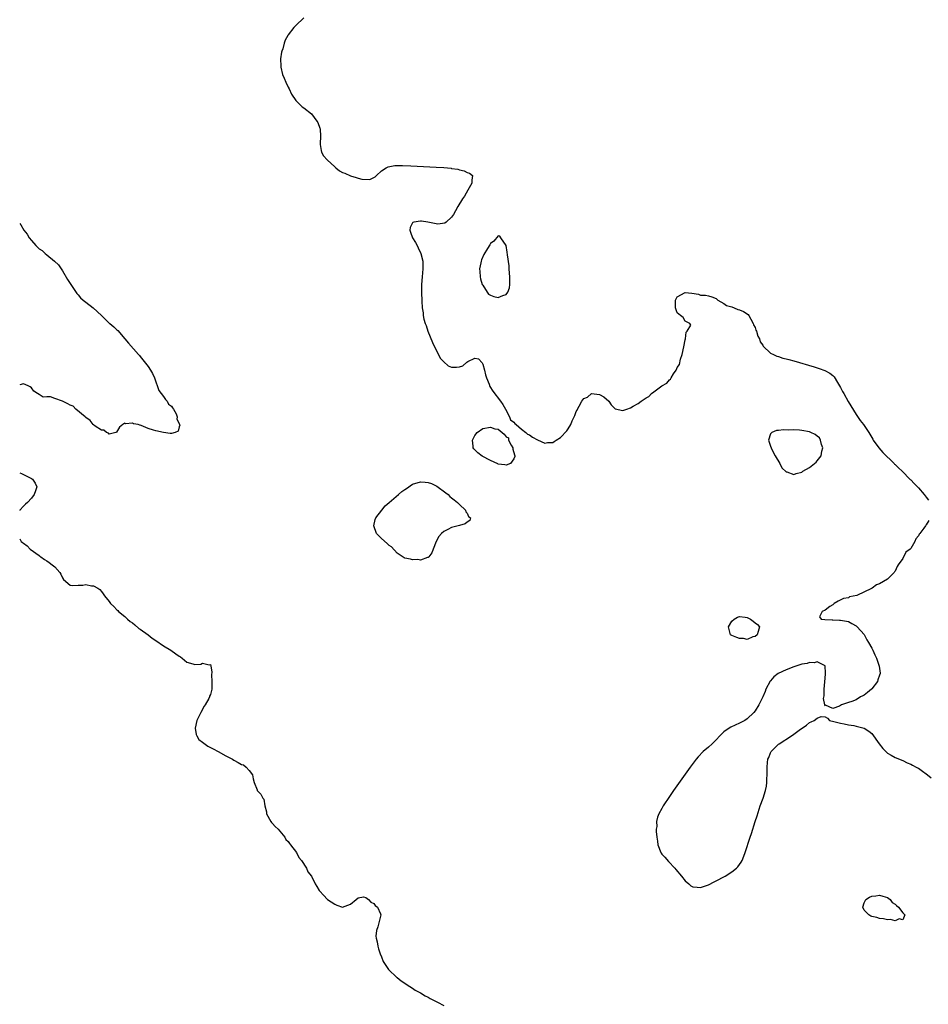
# Model space of a CAD drawing. Units: inches. Extents: x 2628000 to 2631000, y 1497000 to 1500000.
# Drawn here: x 2628000 to 2628234, y 1497354 to 1497607 of the extents above; entities that cross this region are included whole.
import ezdxf

# ---------------------------------------------------------------- set-up
doc = ezdxf.new("R2010")
doc.units = ezdxf.units.IN
doc.header["$MEASUREMENT"] = 0
doc.layers.add('LD26281497_2ft', color=224, linetype='Continuous')

msp = doc.modelspace()

# ---------------------------------------------------------------- linework, layer by layer
at = {"layer": 'LD26281497_2ft'}
for points, elevation in [([(2628073, 1497607.49), (2628071, 1497605.57), (2628070.49, 1497605), (2628069, 1497603.19), (2628068.89, 1497603), (2628068.23, 1497601.77), (2628067.98, 1497601), (2628067.6, 1497599.6), (2628067.38, 1497599), (2628067.29, 1497598.71), (2628067.07, 1497597), (2628067.12, 1497595.12), (2628067.1, 1497595), (2628067.12, 1497594.88), (2628067.58, 1497593), (2628068.01, 1497592.01), (2628068.36, 1497591), (2628069, 1497589.68), (2628069.24, 1497589.24), (2628069.9, 1497587.9), (2628071, 1497586.31), (2628072.23, 1497585), (2628072.62, 1497584.62), (2628073, 1497584.4), (2628075, 1497582.85), (2628076.4, 1497581), (2628076.59, 1497580.59), (2628077.16, 1497579.16), (2628077.19, 1497579), (2628077.32, 1497577), (2628077.23, 1497575.23), (2628077.23, 1497575), (2628077.46, 1497573.46), (2628077.6, 1497573), (2628078.07, 1497572.07), (2628079.04, 1497571), (2628081, 1497569.21), (2628081.29, 1497569), (2628082.23, 1497568.23), (2628083, 1497567.79), (2628083.57, 1497567.57), (2628085, 1497566.89), (2628086.5, 1497566.5), (2628087, 1497566.32), (2628087.9, 1497566.1), (2628089.98, 1497566.02), (2628091, 1497566.46), (2628091.37, 1497566.63), (2628091.69, 1497567), (2628093, 1497568.23), (2628094.19, 1497569), (2628094.74, 1497569.26), (2628096.46, 1497569.54), (2628098.43, 1497569.57), (2628100.51, 1497569.49), (2628107, 1497569.16), (2628109.02, 1497569.03), (2628110.86, 1497568.86), (2628111, 1497568.82), (2628112.6, 1497568.6), (2628113, 1497568.47), (2628114.22, 1497568.22), (2628115, 1497567.81), (2628115.61, 1497567.61), (2628116.41, 1497567), (2628116.18, 1497565.82), (2628116.25, 1497565), (2628115.2, 1497563.2), (2628114.3, 1497561.7), (2628113.81, 1497561), (2628112.61, 1497559), (2628112.03, 1497557.97), (2628111.46, 1497557), (2628111, 1497556.33), (2628109.61, 1497555), (2628109.26, 1497554.74), (2628107.47, 1497554.53), (2628107, 1497554.59), (2628104.89, 1497555), (2628103.28, 1497555.28), (2628103, 1497555.3), (2628101.32, 1497555), (2628101.07, 1497554.93), (2628101, 1497554.82), (2628100.38, 1497553.62), (2628100.28, 1497553), (2628100.48, 1497552.48), (2628100.99, 1497551), (2628101.75, 1497549.75), (2628102.15, 1497549), (2628102.38, 1497548.38), (2628103.09, 1497547), (2628103.59, 1497545), (2628103.6, 1497543.6), (2628103.62, 1497543), (2628103.42, 1497541), (2628103.27, 1497539), (2628103.25, 1497537), (2628103.32, 1497534.68), (2628103.44, 1497533), (2628103.68, 1497531.68), (2628103.73, 1497531), (2628103.89, 1497530.11), (2628104.22, 1497529), (2628104.45, 1497528.45), (2628104.88, 1497527), (2628106.1, 1497524.1), (2628106.62, 1497523), (2628107.68, 1497521), (2628108.11, 1497520.11), (2628109, 1497519.09), (2628110.12, 1497518.12), (2628111, 1497517.73), (2628112.23, 1497517.77), (2628113, 1497517.86), (2628113.88, 1497518.12), (2628114.88, 1497519), (2628115.22, 1497519.22), (2628117, 1497520.03), (2628117.88, 1497519.88), (2628118.86, 1497518.86), (2628119, 1497518.5), (2628119.46, 1497517), (2628119.76, 1497515.76), (2628120.01, 1497515), (2628120.65, 1497513.35), (2628120.81, 1497512.81), (2628121.58, 1497511.58), (2628123.58, 1497509), (2628124.15, 1497508.15), (2628124.83, 1497507), (2628125.89, 1497505), (2628126.18, 1497504.18), (2628127, 1497503.65), (2628127.28, 1497503.28), (2628127.57, 1497503), (2628129, 1497501.84), (2628130.11, 1497501), (2628130.53, 1497500.53), (2628131, 1497500.38), (2628131.77, 1497499.77), (2628133.05, 1497499.05), (2628135, 1497498.21), (2628135.63, 1497498.37), (2628137, 1497498.43), (2628137.36, 1497498.64), (2628137.88, 1497499), (2628139, 1497499.67), (2628140.63, 1497501.37), (2628141, 1497501.92), (2628141.64, 1497503), (2628141.98, 1497503.98), (2628142.64, 1497505.36), (2628143, 1497506.33), (2628143.27, 1497506.73), (2628143.35, 1497507), (2628143.76, 1497507.76), (2628144.51, 1497509), (2628145, 1497509.68), (2628145.92, 1497510.08), (2628147, 1497510.99), (2628149, 1497510.74), (2628150.14, 1497510.14), (2628151.39, 1497509), (2628152.05, 1497508.05), (2628153.01, 1497507.01), (2628155, 1497506.61), (2628155.26, 1497506.74), (2628156.01, 1497507), (2628157, 1497507.31), (2628157.7, 1497507.7), (2628159, 1497508.46), (2628159.72, 1497509), (2628161, 1497509.87), (2628161.74, 1497510.26), (2628162.41, 1497511), (2628163, 1497511.42), (2628165.06, 1497513), (2628166.33, 1497513.67), (2628167, 1497514.54), (2628167.3, 1497514.7), (2628167.42, 1497515), (2628168.03, 1497516.03), (2628168.74, 1497517), (2628168.84, 1497517.16), (2628169, 1497517.67), (2628169.54, 1497518.46), (2628169.85, 1497519.85), (2628170.26, 1497521), (2628170.7, 1497523), (2628171, 1497524.76), (2628171.09, 1497525), (2628171.29, 1497526.71), (2628171.54, 1497527), (2628172.51, 1497528.51), (2628172.23, 1497529), (2628171, 1497529.59), (2628170.54, 1497530.54), (2628169.85, 1497531), (2628169.37, 1497531.37), (2628169, 1497531.75), (2628168.56, 1497533), (2628168.55, 1497535), (2628169, 1497535.8), (2628171, 1497536.95), (2628172.74, 1497536.74), (2628174.48, 1497536.48), (2628175, 1497536.28), (2628176.26, 1497536.26), (2628177, 1497536.12), (2628177.85, 1497535.85), (2628179, 1497535.36), (2628179.4, 1497535), (2628181, 1497534.15), (2628181.63, 1497533.63), (2628183, 1497533.23), (2628183.67, 1497533), (2628184.59, 1497532.59), (2628185, 1497532.45), (2628186.03, 1497532.03), (2628187.25, 1497531.25), (2628187.43, 1497531), (2628187.91, 1497530.09), (2628188.51, 1497529), (2628188.64, 1497528.64), (2628189, 1497527.91), (2628189.24, 1497527.24), (2628189.34, 1497527), (2628189.75, 1497525.75), (2628190.12, 1497525), (2628190.3, 1497524.3), (2628191, 1497523.37), (2628191.12, 1497523.12), (2628193, 1497521.38), (2628193.78, 1497521), (2628194.58, 1497520.58), (2628195, 1497520.51), (2628196.1, 1497520.1), (2628197, 1497519.91), (2628197.69, 1497519.69), (2628199, 1497519.36), (2628204.15, 1497517.85), (2628205.45, 1497517.45), (2628206.94, 1497516.94), (2628208.22, 1497516.22), (2628209, 1497515.61), (2628209.29, 1497515.29), (2628210.22, 1497513.78), (2628210.72, 1497513), (2628211, 1497512.51), (2628211.49, 1497511.49), (2628211.78, 1497511), (2628212.96, 1497508.96), (2628215, 1497505.62), (2628216.04, 1497504.04), (2628216.83, 1497503), (2628218.22, 1497501), (2628218.53, 1497500.53), (2628219, 1497499.72), (2628219.26, 1497499.26), (2628219.37, 1497499), (2628220.82, 1497497), (2628221.85, 1497495.85), (2628224.74, 1497493), (2628224.86, 1497492.86), (2628225, 1497492.75), (2628225.86, 1497491.86), (2628226.77, 1497491), (2628228.89, 1497488.89), (2628229, 1497488.79), (2628229.88, 1497487.88), (2628231, 1497486.74), (2628232.5, 1497485), (2628233, 1497484.35), (2628233.57, 1497483.57)], 7934), ([(2628000, 1497554.67), (2628000.33, 1497554.33), (2628001.07, 1497553), (2628001.93, 1497551.93), (2628002.44, 1497551), (2628003, 1497550.29), (2628004.16, 1497549), (2628004.61, 1497548.61), (2628005, 1497548.2), (2628005.75, 1497547.75), (2628006.51, 1497547), (2628007, 1497546.58), (2628008.98, 1497544.98), (2628010.01, 1497544.01), (2628010.65, 1497543), (2628011, 1497542.48), (2628012.32, 1497540.32), (2628013.11, 1497539), (2628014.66, 1497536.66), (2628015, 1497536.32), (2628015.61, 1497535.61), (2628016.28, 1497535), (2628017, 1497534.42), (2628018.87, 1497533), (2628021, 1497531), (2628023, 1497529.09), (2628023.14, 1497529), (2628024.16, 1497528.16), (2628025, 1497527.34), (2628025.2, 1497527.2), (2628027, 1497525), (2628027.93, 1497523.93), (2628030.55, 1497521), (2628030.76, 1497520.76), (2628031, 1497520.51), (2628031.68, 1497519.68), (2628033, 1497517.96), (2628033.64, 1497517), (2628034.12, 1497516.12), (2628034.63, 1497515), (2628035.8, 1497511.8), (2628036.35, 1497511), (2628037, 1497510.18), (2628037.46, 1497509.46), (2628037.93, 1497509), (2628038.26, 1497508.26), (2628039, 1497507.73), (2628039.28, 1497507.28), (2628039.52, 1497507), (2628040.22, 1497505.78), (2628040.51, 1497505), (2628040.4, 1497504.4), (2628041, 1497503.27), (2628041.04, 1497503.04), (2628041.08, 1497503), (2628041.13, 1497502.87), (2628041, 1497502.44), (2628040.71, 1497501.29), (2628039.94, 1497501), (2628039, 1497500.68), (2628038.71, 1497500.71), (2628036.95, 1497500.95), (2628035, 1497501.36), (2628034.4, 1497501.6), (2628033, 1497502), (2628031.23, 1497502.77), (2628031, 1497502.84), (2628030.85, 1497502.85), (2628030.41, 1497503), (2628029.23, 1497503.23), (2628029, 1497503.35), (2628027.23, 1497503.23), (2628027, 1497503.33), (2628026.47, 1497503), (2628025.67, 1497502.33), (2628024.91, 1497501.09), (2628024.69, 1497501), (2628023, 1497500.56), (2628022.81, 1497500.81), (2628022.28, 1497501), (2628021.6, 1497501.6), (2628021, 1497501.54), (2628019.37, 1497502.62), (2628019, 1497502.9), (2628018.9, 1497503), (2628018.09, 1497504.09), (2628017, 1497504.86), (2628016.87, 1497505), (2628014.44, 1497507), (2628013.73, 1497507.73), (2628013, 1497507.96), (2628012.36, 1497508.36), (2628011, 1497509), (2628009, 1497509.74), (2628007.89, 1497510.11), (2628007, 1497510.15), (2628006.07, 1497510.07), (2628005, 1497510.7), (2628004.57, 1497511), (2628003.6, 1497511.6), (2628003, 1497512.42), (2628002.67, 1497512.67), (2628002.19, 1497513), (2628001, 1497513.46), (2628000, 1497513.18)], 7932), ([(2628000, 1497490.58), (2628000.43, 1497490.43), (2628001, 1497490.17), (2628003, 1497489.16), (2628003.27, 1497489), (2628003.97, 1497487.97), (2628004.4, 1497487), (2628004.04, 1497485.96), (2628003.73, 1497485), (2628003, 1497484.11), (2628002.03, 1497483), (2628001.47, 1497482.53), (2628001, 1497482.06), (2628000.04, 1497481), (2628000, 1497480.94)], 7932), ([(2628233.68, 1497478.32), (2628233, 1497477.24), (2628232.88, 1497477.12), (2628232.83, 1497477), (2628232.41, 1497476.41), (2628231.31, 1497475), (2628231.2, 1497474.8), (2628231, 1497474.39), (2628230.36, 1497473.64), (2628230.06, 1497473), (2628229, 1497471.14), (2628228.85, 1497471), (2628227.79, 1497470.2), (2628227, 1497468.63), (2628225.79, 1497467), (2628225.49, 1497466.51), (2628225, 1497465.31), (2628224.82, 1497465.18), (2628224.74, 1497465), (2628223, 1497463.32), (2628221, 1497462.06), (2628220.2, 1497461.8), (2628219.06, 1497461), (2628218.91, 1497460.91), (2628215.12, 1497459.12), (2628213.26, 1497458.74), (2628213, 1497458.52), (2628211.72, 1497458.28), (2628210.4, 1497457.6), (2628209.34, 1497457), (2628209, 1497456.71), (2628208.23, 1497456.23), (2628207, 1497455.35), (2628206.29, 1497455), (2628205.59, 1497453.59), (2628206.03, 1497453), (2628206.92, 1497452.92), (2628208.82, 1497452.82), (2628209, 1497452.83), (2628210.71, 1497452.71), (2628211, 1497452.72), (2628212.46, 1497452.46), (2628213, 1497452.4), (2628213.85, 1497451.85), (2628215, 1497451.27), (2628215.27, 1497451), (2628217, 1497449.06), (2628217.71, 1497447.71), (2628218.15, 1497447), (2628219, 1497445.55), (2628219.3, 1497445), (2628219.8, 1497443.8), (2628220.22, 1497443), (2628220.84, 1497441.16), (2628220.91, 1497440.91), (2628221.12, 1497439.12), (2628221.12, 1497439), (2628221, 1497438.61), (2628220.55, 1497437.45), (2628220.47, 1497437), (2628219, 1497435.09), (2628218.91, 1497435), (2628217.88, 1497434.12), (2628217, 1497433.45), (2628216.69, 1497433.31), (2628216.14, 1497433), (2628215, 1497432.29), (2628213.84, 1497431.84), (2628213, 1497431.56), (2628211.23, 1497431), (2628211, 1497430.83), (2628210.66, 1497430.66), (2628209, 1497430.03), (2628207.13, 1497430.87), (2628207, 1497430.76), (2628206.89, 1497430.89), (2628206.94, 1497431), (2628206.58, 1497432.58), (2628206.74, 1497433.26), (2628206.76, 1497435), (2628206.9, 1497436.9), (2628207.11, 1497438.89), (2628207.12, 1497439.12), (2628207, 1497441), (2628205, 1497442.05), (2628204.21, 1497441.79), (2628203, 1497441.87), (2628202.35, 1497441.65), (2628201, 1497441.41), (2628199, 1497440.78), (2628197, 1497440.02), (2628194.97, 1497439), (2628193.84, 1497438.16), (2628193, 1497437.17), (2628192.91, 1497437.09), (2628191.81, 1497435), (2628191.56, 1497434.44), (2628190.98, 1497433), (2628189.98, 1497431), (2628189, 1497429.41), (2628188.65, 1497429), (2628187, 1497427.38), (2628186.4, 1497427), (2628185.49, 1497426.51), (2628185, 1497426.27), (2628182.75, 1497425.25), (2628182.34, 1497425), (2628181, 1497424.02), (2628179.91, 1497423), (2628179, 1497422), (2628178.51, 1497421.49), (2628177.94, 1497421), (2628177, 1497420.14), (2628175.7, 1497419), (2628174.4, 1497417.6), (2628173.87, 1497417), (2628172.35, 1497415), (2628171, 1497413.18), (2628168.05, 1497409), (2628167, 1497407.46), (2628165.41, 1497405), (2628165, 1497404.33), (2628164.27, 1497403), (2628163.89, 1497402.11), (2628163.69, 1497401), (2628163.73, 1497399.73), (2628163.61, 1497399), (2628163.57, 1497398.43), (2628163.73, 1497397), (2628163.93, 1497395.93), (2628164.01, 1497395), (2628164.76, 1497393), (2628164.85, 1497392.84), (2628165, 1497392.65), (2628165.8, 1497391.8), (2628166.72, 1497390.72), (2628168.4, 1497389), (2628168.66, 1497388.66), (2628170.13, 1497387), (2628171, 1497385.78), (2628171.96, 1497385), (2628172.48, 1497384.48), (2628173, 1497384.25), (2628174.09, 1497384.09), (2628175, 1497384.07), (2628177, 1497384.7), (2628178.5, 1497385.5), (2628179, 1497385.74), (2628181.12, 1497386.88), (2628181.33, 1497387), (2628183, 1497388.05), (2628184.25, 1497389), (2628184.61, 1497389.38), (2628185, 1497389.95), (2628185.45, 1497390.55), (2628185.69, 1497391), (2628186.1, 1497392.1), (2628186.48, 1497393), (2628187.77, 1497397), (2628188.06, 1497397.94), (2628189.06, 1497401), (2628189.52, 1497402.48), (2628190.33, 1497405), (2628191.06, 1497407), (2628191.67, 1497409), (2628191.91, 1497410.09), (2628192.01, 1497411), (2628192.01, 1497412.01), (2628192.09, 1497413), (2628192.1, 1497413.9), (2628192.07, 1497415), (2628192.19, 1497416.19), (2628192.29, 1497417), (2628192.51, 1497417.49), (2628193, 1497418.66), (2628193.18, 1497419), (2628195, 1497420.85), (2628195.19, 1497421), (2628198.33, 1497423), (2628199, 1497423.46), (2628200.71, 1497424.71), (2628201.15, 1497425), (2628202.23, 1497425.77), (2628203, 1497426.47), (2628203.4, 1497426.6), (2628204.23, 1497427), (2628205, 1497427.6), (2628206.01, 1497428.01), (2628207, 1497427.87), (2628207.58, 1497427.58), (2628208.1, 1497427), (2628209.27, 1497426.73), (2628211, 1497426.28), (2628211.87, 1497426.13), (2628213, 1497425.85), (2628214.35, 1497425.65), (2628215, 1497425.53), (2628217, 1497425), (2628218.2, 1497424.2), (2628219, 1497423.59), (2628220.94, 1497420.94), (2628221.8, 1497419.8), (2628223, 1497418.6), (2628223.96, 1497418.04), (2628225, 1497417.41), (2628227, 1497416.64), (2628228.12, 1497416.12), (2628229, 1497415.77), (2628229.44, 1497415.44), (2628230.42, 1497415), (2628230.79, 1497414.79), (2628231, 1497414.7), (2628232.04, 1497413.96), (2628233, 1497413.22), (2628233.31, 1497413), (2628234.26, 1497412.26)], 7934), ([(2628000, 1497473.64), (2628000.35, 1497473), (2628000.73, 1497472.73), (2628001, 1497472.5), (2628001.88, 1497471.88), (2628002.71, 1497471), (2628005, 1497469.34), (2628005.21, 1497469.21), (2628005.43, 1497469), (2628006.36, 1497468.36), (2628007, 1497467.95), (2628007.59, 1497467.6), (2628008.37, 1497467), (2628009, 1497466.44), (2628010.34, 1497465), (2628010.54, 1497464.54), (2628011, 1497463.6), (2628011.23, 1497463.23), (2628013, 1497461.74), (2628013.65, 1497461.65), (2628015, 1497461.74), (2628016.23, 1497461.77), (2628017, 1497461.89), (2628018.45, 1497461.55), (2628019, 1497461.58), (2628020.07, 1497461), (2628020.59, 1497460.59), (2628021, 1497460.07), (2628021.49, 1497459.49), (2628021.78, 1497459), (2628023, 1497457.52), (2628023.38, 1497457), (2628024.22, 1497456.22), (2628025, 1497455.41), (2628025.21, 1497455.21), (2628025.37, 1497455), (2628027, 1497453.66), (2628027.72, 1497453), (2628028.41, 1497452.41), (2628029, 1497452.02), (2628029.58, 1497451.58), (2628030.64, 1497450.64), (2628031, 1497450.44), (2628033, 1497448.96), (2628034.08, 1497448.08), (2628035, 1497447.52), (2628037, 1497446.13), (2628038.88, 1497445), (2628040.12, 1497444.12), (2628041, 1497443.46), (2628041.3, 1497443.3), (2628041.74, 1497443), (2628043, 1497441.91), (2628044.52, 1497441.48), (2628045, 1497441.37), (2628046.53, 1497441.47), (2628047, 1497441.71), (2628048.74, 1497441.26), (2628049, 1497441.34), (2628049.16, 1497441), (2628049.37, 1497439.37), (2628049.34, 1497438.66), (2628049.42, 1497437), (2628049.42, 1497435), (2628049.3, 1497434.7), (2628049, 1497433.68), (2628048.81, 1497433.19), (2628048.8, 1497433), (2628048.65, 1497432.65), (2628047.69, 1497431), (2628047.38, 1497430.62), (2628046.53, 1497429), (2628046.17, 1497428.17), (2628045.57, 1497427), (2628045.08, 1497425), (2628045.35, 1497423.35), (2628045.5, 1497423), (2628046.08, 1497422.08), (2628047, 1497421.35), (2628048.39, 1497420.39), (2628049.71, 1497419.71), (2628051.01, 1497419.01), (2628053, 1497417.84), (2628054.7, 1497417), (2628055, 1497416.79), (2628056.19, 1497416.19), (2628057, 1497415.62), (2628057.53, 1497415.53), (2628058.19, 1497415), (2628059, 1497414.08), (2628059.8, 1497413), (2628059.97, 1497411.97), (2628060.29, 1497411), (2628061, 1497409.12), (2628061.06, 1497409), (2628062.02, 1497408.02), (2628062.48, 1497407), (2628062.71, 1497406.71), (2628063, 1497405), (2628063.46, 1497403.46), (2628063.45, 1497403), (2628064.56, 1497401), (2628064.74, 1497400.74), (2628065, 1497400.5), (2628065.7, 1497399.7), (2628066.39, 1497399), (2628068.11, 1497397), (2628068.42, 1497396.42), (2628069, 1497395.83), (2628069.33, 1497395.33), (2628069.64, 1497395), (2628071.14, 1497393), (2628071.76, 1497391.76), (2628072.45, 1497391), (2628073.72, 1497389), (2628074.09, 1497388.09), (2628074.96, 1497387), (2628075.96, 1497385), (2628076.33, 1497384.33), (2628077, 1497383.3), (2628077.1, 1497383.1), (2628078.06, 1497382.06), (2628079.09, 1497381), (2628081, 1497379.74), (2628081.51, 1497379.51), (2628083, 1497378.98), (2628085, 1497379.76), (2628086.46, 1497381), (2628087, 1497381.4), (2628088.34, 1497381.66), (2628089, 1497381.44), (2628089.63, 1497381), (2628090.28, 1497380.28), (2628091, 1497379.96), (2628091.38, 1497379.38), (2628091.94, 1497379), (2628092.72, 1497377.28), (2628092.81, 1497377), (2628092.06, 1497373.94), (2628091.7, 1497373), (2628091.54, 1497371.54), (2628091.6, 1497371), (2628091.89, 1497370.11), (2628092.06, 1497369), (2628092.26, 1497368.26), (2628092.68, 1497367), (2628093, 1497366.25), (2628093.44, 1497365), (2628094.76, 1497363), (2628096.93, 1497360.93), (2628097, 1497360.91), (2628098.04, 1497360.04), (2628099, 1497359.48), (2628099.62, 1497359), (2628101, 1497358.15), (2628101.68, 1497357.68), (2628103, 1497356.99), (2628104.18, 1497356.18), (2628105, 1497355.86), (2628105.53, 1497355.53), (2628107, 1497354.78), (2628107.4, 1497354.6), (2628109, 1497353.74)], 7932)]:
    msp.add_lwpolyline(points, dxfattribs=dict(at, elevation=elevation))
at = {"layer": 'LD26281497_2ft', "elevation": 7934}
for points in [[(2628125.78, 1497543.78), (2628125.36, 1497546.64), (2628125.32, 1497547.32), (2628124.99, 1497548.99), (2628123.67, 1497551), (2628123.4, 1497551.4), (2628123, 1497551.54), (2628121.85, 1497550.15), (2628121, 1497549.5), (2628120.8, 1497549.2), (2628120.23, 1497548.23), (2628119.3, 1497546.7), (2628118.65, 1497545.35), (2628118.57, 1497545), (2628118.54, 1497544.54), (2628118.21, 1497543), (2628118.3, 1497542.3), (2628118.32, 1497541), (2628118.45, 1497540.45), (2628118.9, 1497539), (2628119, 1497538.83), (2628120.17, 1497537), (2628120.48, 1497536.48), (2628121, 1497536.24), (2628121.9, 1497535.9), (2628123, 1497535.64), (2628124.19, 1497536.19), (2628125, 1497536.4), (2628125.49, 1497537), (2628125.88, 1497538.12), (2628125.96, 1497539), (2628125.95, 1497541), (2628125.91, 1497541.91), (2628125.81, 1497543)], [(2628117, 1497500.22), (2628117.58, 1497501), (2628119, 1497502.03), (2628121, 1497502.36), (2628122.09, 1497501.91), (2628123, 1497501.8), (2628123.97, 1497501), (2628124.56, 1497500.56), (2628125, 1497499.85), (2628125.61, 1497499.61), (2628125.64, 1497499), (2628126.31, 1497497.69), (2628126.72, 1497497), (2628126.71, 1497496.71), (2628127.21, 1497495.21), (2628127.25, 1497495), (2628127.22, 1497494.78), (2628127, 1497494.19), (2628126.16, 1497493), (2628125, 1497492.53), (2628124.67, 1497492.67), (2628123, 1497492.83), (2628122.89, 1497492.89), (2628121, 1497493.73), (2628118.89, 1497494.89), (2628117.76, 1497495.76), (2628116.74, 1497496.74), (2628116.57, 1497497), (2628116.56, 1497497.44), (2628116.35, 1497499)], [(2628193.29, 1497501), (2628193, 1497500.64), (2628192.42, 1497499), (2628193, 1497497.48), (2628193.16, 1497497), (2628193.75, 1497495.75), (2628194.17, 1497495), (2628195.34, 1497493), (2628195.87, 1497491.87), (2628197, 1497490.82), (2628197.17, 1497490.83), (2628199, 1497490.18), (2628199.55, 1497490.45), (2628201, 1497490.78), (2628201.14, 1497490.86), (2628201.3, 1497491), (2628203, 1497491.98), (2628204.68, 1497493.32), (2628205, 1497493.65), (2628205.97, 1497495), (2628206.2, 1497496.2), (2628206.39, 1497497), (2628206.08, 1497497.92), (2628205.85, 1497499), (2628205.57, 1497499.57), (2628205, 1497500.05), (2628204.47, 1497500.47), (2628203.34, 1497501), (2628203, 1497501.15), (2628201, 1497501.5), (2628200.46, 1497501.54), (2628199, 1497501.61), (2628197.58, 1497501.58), (2628196.35, 1497501.65), (2628195, 1497501.46), (2628194.55, 1497501.45)], [(2628091.72, 1497475), (2628090.98, 1497477), (2628091.38, 1497478.62), (2628091.53, 1497479), (2628093.04, 1497481), (2628093.92, 1497482.08), (2628095, 1497482.99), (2628097.33, 1497485), (2628098.18, 1497485.82), (2628099, 1497486.35), (2628099.41, 1497486.59), (2628101, 1497487.66), (2628103, 1497488.27), (2628104.24, 1497488.24), (2628105, 1497488.13), (2628105.86, 1497487.86), (2628107.19, 1497487.19), (2628109.49, 1497485.49), (2628110.09, 1497485), (2628110.53, 1497484.53), (2628111, 1497484.2), (2628111.64, 1497483.64), (2628112.49, 1497483), (2628113, 1497482.44), (2628114.61, 1497481), (2628114.63, 1497480.62), (2628115, 1497480.23), (2628115.38, 1497479.38), (2628115.87, 1497479), (2628115.68, 1497478.32), (2628115, 1497477.96), (2628114.49, 1497477.51), (2628113, 1497477.1), (2628112.68, 1497477), (2628111, 1497476.56), (2628110, 1497476), (2628109, 1497475.53), (2628108.4, 1497475), (2628107.76, 1497474.24), (2628107.05, 1497473), (2628106.25, 1497471), (2628105.92, 1497470.08), (2628105.17, 1497469), (2628105, 1497468.85), (2628104.84, 1497468.84), (2628103, 1497468.2), (2628102.31, 1497468.31), (2628101, 1497468.26), (2628100.42, 1497468.42), (2628099, 1497468.7), (2628098.8, 1497468.8), (2628097, 1497469.92), (2628095.56, 1497471.56), (2628095, 1497471.92), (2628094.46, 1497472.46), (2628093, 1497473.73)], [(2628182.87, 1497448.87), (2628182.72, 1497449), (2628182.17, 1497451), (2628183, 1497452.52), (2628183.61, 1497453), (2628184.49, 1497453.51), (2628185, 1497453.7), (2628186.48, 1497453.52), (2628187, 1497453.44), (2628187.85, 1497453), (2628188.49, 1497452.49), (2628189, 1497452.05), (2628189.62, 1497451.62), (2628190.11, 1497451), (2628189.83, 1497449.83), (2628189.56, 1497449), (2628189, 1497448.55), (2628188.43, 1497448.43), (2628187, 1497447.8), (2628186.06, 1497448.06), (2628185, 1497448.07), (2628184.33, 1497448.33), (2628183, 1497448.8)], [(2628227.51, 1497377), (2628227, 1497375.72), (2628226, 1497376), (2628225, 1497375.47), (2628223.82, 1497375.82), (2628223, 1497375.75), (2628222.01, 1497376.01), (2628221, 1497376.12), (2628220.31, 1497376.31), (2628219, 1497376.62), (2628218.72, 1497376.72), (2628218.23, 1497377), (2628217, 1497378.25), (2628216.67, 1497379), (2628217, 1497380.1), (2628217.43, 1497381), (2628218.43, 1497381.57), (2628219, 1497381.81), (2628220.06, 1497381.94), (2628221, 1497382.08), (2628221.85, 1497381.85), (2628223, 1497381.45), (2628223.69, 1497381), (2628224.23, 1497380.23), (2628225, 1497379.77), (2628225.38, 1497379.38), (2628225.9, 1497379), (2628227, 1497377.51)]]:
    msp.add_lwpolyline(points, close=True, dxfattribs=at)

doc.saveas('drawing.dxf')
